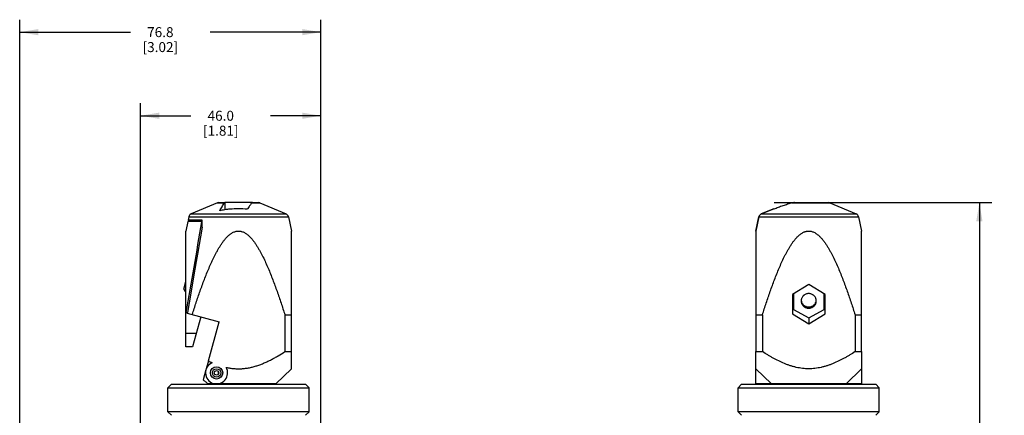
# Model space of a CAD drawing. Units: inches. Extents: x 0.5 to 43.5, y 0.5 to 33.5.
# Drawn here: x 23.9 to 33.8, y 20.7 to 24.7 of the extents above; entities that cross this region are included whole.
import ezdxf

# ---------------------------------------------------------------- set-up
doc = ezdxf.new("R2010")
doc.units = ezdxf.units.IN
doc.header["$LTSCALE"] = 2.42
doc.header["$MEASUREMENT"] = 0
doc.layers.get('0').update_dxf_attribs({"linetype": 'CONTINUOUS'})
doc.layers.add('02___PRT_ALL_AXES', color=7, linetype='CONTINUOUS')
doc.layers.add('DRIVEN_DIMS', color=7, linetype='CONTINUOUS')
doc.dimstyles.new('DIMSTYLE_3', dxfattribs={"dimtxt": 0.1, "dimasz": 0.1875, "dimexe": 0.125, "dimexo": 0.0625, "dimgap": 0.1, "dimtad": 0, "dimtih": 1, "dimtoh": 1, "dimdec": 1, "dimzin": 4, "dimdsep": 46, "dimtxsty": 'STANDARD', "dimblk": '_FILLED', "dimblk1": '_FILLED', "dimblk2": '_FILLED', "dimcen": 0.09, "dimadec": 0, "dimazin": 0, "dimtp": 0.07874, "dimtm": 0.07874, "dimtfac": 1, "dimtdec": 1, "dimtofl": 0, "dimtmove": 0, "dimatfit": 3, "dimldrblk": '_FILLED', "dimfxl": 1, "dimtolj": 1, "dimtzin": 4, "dimarcsym": 0})
doc.dimstyles.new('DIMSTYLE_4', dxfattribs={"dimtxt": 0.1, "dimasz": 0.1875, "dimexe": 0.125, "dimexo": 0.0625, "dimgap": 0.1, "dimtad": 0, "dimtih": 1, "dimtoh": 1, "dimdec": 1, "dimzin": 4, "dimdsep": 46, "dimtxsty": 'STANDARD', "dimblk": '_FILLED', "dimblk1": '_FILLED', "dimblk2": '_FILLED', "dimcen": 0.09, "dimadec": 0, "dimazin": 0, "dimtp": 0.047244, "dimtm": 0.047244, "dimtfac": 1, "dimtdec": 1, "dimtofl": 0, "dimtmove": 0, "dimatfit": 3, "dimldrblk": '_FILLED', "dimfxl": 1, "dimtolj": 1, "dimtzin": 4, "dimarcsym": 0})

# ---------------------------------------------------------------- blocks, each defined once
blk = doc.blocks.new('_FILLED')
at = {"color": 0, "linetype": 'BYBLOCK'}
blk.add_solid([(0, 0), (-1, 0.167), (-1, -0.167)], dxfattribs=at)
blk = doc.blocks.new('*D8')
at = {"layer": 'DRIVEN_DIMS', "color": 7, "linetype": 'CONTINUOUS'}
for p, q in [((31.4696, 22.8607), (33.6546, 22.8607)), ((33.5296, 22.8607), (33.5296, 17.2163)), ((33.5296, 11.272), (33.5296, 16.7663)), ((32.511, 11.272), (33.6546, 11.272))]:
    blk.add_line(p, q, dxfattribs=at)
at = {"layer": 'DRIVEN_DIMS', "color": 7, "linetype": 'CONTINUOUS', "xscale": 0.1875, "yscale": 0.1875, "zscale": 0.1875}
for p, rotation in [((33.5296, 22.8607), 90), ((33.5296, 11.272), 270)]:
    blk.add_blockref('_FILLED', p, dxfattribs=dict(at, rotation=rotation))
at = {"layer": 'DRIVEN_DIMS', "color": 7, "linetype": 'CONTINUOUS', "insert": (33.4296, 17.1163), "char_height": 0.1, "width": 0.7, "attachment_point": 2, "line_spacing_factor": 0.9}
blk.add_mtext('294.4\\P[11.59]', dxfattribs=at)
blk = doc.blocks.new('*D11')
at = {"layer": 'DRIVEN_DIMS', "color": 7, "linetype": 'CONTINUOUS'}
for p, q in [((23.8958, 14.5651), (23.8958, 24.697)), ((26.9194, 18.5038), (26.9194, 24.697)), ((23.8958, 24.572), (25.0076, 24.572)), ((26.9194, 24.572), (25.8076, 24.572))]:
    blk.add_line(p, q, dxfattribs=at)
at = {"layer": 'DRIVEN_DIMS', "color": 7, "linetype": 'CONTINUOUS', "xscale": 0.1875, "yscale": 0.1875, "zscale": 0.1875, "rotation": 180}
blk.add_blockref('_FILLED', (23.8958, 24.572), dxfattribs=at)
at = {"layer": 'DRIVEN_DIMS', "color": 7, "linetype": 'CONTINUOUS', "xscale": 0.1875, "yscale": 0.1875, "zscale": 0.1875}
blk.add_blockref('_FILLED', (26.9194, 24.572), dxfattribs=at)
at = {"layer": 'DRIVEN_DIMS', "color": 7, "linetype": 'CONTINUOUS', "insert": (25.3076, 24.622), "char_height": 0.1, "width": 0.6, "attachment_point": 2, "line_spacing_factor": 0.9}
blk.add_mtext('76.8\\P[3.02]', dxfattribs=at)
blk = doc.blocks.new('*D16')
at = {"layer": 'DRIVEN_DIMS', "color": 7, "linetype": 'CONTINUOUS'}
for p, q in [((25.1091, 16.2311), (25.1091, 23.8577)), ((26.9194, 18.6459), (26.9194, 23.8577)), ((25.1091, 23.7327), (25.6142, 23.7327)), ((26.9194, 23.7327), (26.4142, 23.7327))]:
    blk.add_line(p, q, dxfattribs=at)
at = {"layer": 'DRIVEN_DIMS', "color": 7, "linetype": 'CONTINUOUS', "xscale": 0.1875, "yscale": 0.1875, "zscale": 0.1875, "rotation": 180}
blk.add_blockref('_FILLED', (25.1091, 23.7327), dxfattribs=at)
at = {"layer": 'DRIVEN_DIMS', "color": 7, "linetype": 'CONTINUOUS', "xscale": 0.1875, "yscale": 0.1875, "zscale": 0.1875}
blk.add_blockref('_FILLED', (26.9194, 23.7327), dxfattribs=at)
at = {"layer": 'DRIVEN_DIMS', "color": 7, "linetype": 'CONTINUOUS', "insert": (25.9142, 23.7827), "char_height": 0.1, "width": 0.6, "attachment_point": 2, "line_spacing_factor": 0.9}
blk.add_mtext('46.0\\P[1.81]', dxfattribs=at)

msp = doc.modelspace()

# ---------------------------------------------------------------- linework, layer by layer
at = {"color": 7, "linetype": 'CONTINUOUS'}
for p, q in [((25.8802, 22.8576), (25.9501, 22.8576)), ((25.8957, 22.8607), (25.9536, 22.8607)), ((25.9536, 22.8606), (25.9536, 22.7881)), ((26.2286, 22.8607), (25.9567, 22.8607)), ((26.2262, 22.8576), (26.3051, 22.8576)), ((26.2316, 22.8607), (26.2896, 22.8607)), ((31.6513, 22.8576), (32.0289, 22.8576)), ((31.6739, 22.8607), (31.6739, 22.8606)), ((31.6739, 22.8607), (32.0134, 22.8607)), ((25.6161, 22.7468), (26.5692, 22.7468)), ((31.3399, 22.7468), (31.4649, 22.7993)), ((31.3399, 22.7468), (32.293, 22.7468)), ((31.4649, 22.7946), (31.4649, 22.7993)), ((25.7263, 22.6697), (25.5823, 22.6697)), ((25.7263, 22.6847), (25.5854, 22.6847)), ((25.5924, 22.7181), (26.5929, 22.7181)), ((25.7263, 22.6134), (25.7263, 22.6847)), ((31.2864, 22.5753), (31.3162, 22.7181)), ((31.3162, 22.7181), (32.3167, 22.7181)), ((25.5626, 21.4117), (25.5626, 22.5754)), ((25.7263, 22.6134), (25.6794, 22.3422)), ((26.6226, 21.1929), (26.6226, 22.5754)), ((31.2864, 22.5753), (31.2864, 21.3647)), ((32.3464, 21.3647), (32.3464, 22.5753)), ((25.6794, 22.3422), (25.667, 22.2701)), ((25.667, 22.2701), (25.6537, 22.193)), ((25.6537, 22.193), (25.6304, 22.057)), ((25.542, 21.9934), (25.5626, 22.0686)), ((25.6304, 22.057), (25.6125, 21.9532)), ((25.542, 21.9934), (25.556, 21.9688)), ((25.556, 21.9688), (25.5626, 21.993)), ((25.5626, 21.9669), (25.556, 21.9688)), ((25.6125, 21.9532), (25.579, 21.7578)), ((31.8164, 22.0381), (31.6524, 21.9399)), ((31.6629, 21.9462), (31.6629, 21.7887)), ((31.9804, 21.9399), (31.8164, 22.0381)), ((31.9699, 21.7887), (31.9699, 21.9462)), ((31.6524, 21.9399), (31.6524, 21.7436)), ((31.9804, 21.7436), (31.9804, 21.9399)), ((25.5651, 21.756), (25.5626, 21.747)), ((25.5785, 21.756), (25.5651, 21.756)), ((25.579, 21.7578), (25.5776, 21.7526)), ((25.5776, 21.7526), (25.8976, 21.6647)), ((31.6524, 21.8305), (31.6629, 21.8246)), ((31.6629, 21.7887), (31.8164, 21.7032)), ((31.8164, 21.7032), (31.9699, 21.7887)), ((31.9699, 21.8246), (31.9804, 21.8305)), ((25.7144, 21.715), (25.6311, 21.4117)), ((25.7898, 21.2718), (25.8976, 21.6647)), ((26.5575, 21.7347), (26.5575, 21.3647)), ((26.5575, 21.7347), (26.6226, 21.7347)), ((31.2864, 21.7347), (31.3516, 21.7347)), ((31.3516, 21.7347), (31.3516, 21.3647)), ((31.6524, 21.7436), (31.8164, 21.6454)), ((31.8164, 21.6454), (31.9804, 21.7436)), ((31.8164, 21.7032), (31.8164, 21.6454)), ((32.2813, 21.7347), (32.2813, 21.3647)), ((32.2813, 21.7347), (32.3464, 21.7347)), ((25.6682, 21.5467), (25.5626, 21.5467)), ((25.6311, 21.4117), (25.5626, 21.4117)), ((26.5575, 21.3647), (26.6226, 21.3647)), ((31.2864, 21.3647), (31.3516, 21.3647)), ((32.2813, 21.3647), (32.3464, 21.3647)), ((25.8871, 21.168), (25.8871, 21.1353)), ((25.4191, 21.0367), (25.3841, 21.0017)), ((25.3841, 21.0017), (26.8011, 21.0017)), ((25.4192, 21.0367), (26.7661, 21.0367)), ((25.8871, 21.0407), (25.8871, 21.0367)), ((26.2981, 21.0407), (26.2981, 21.0367)), ((26.7661, 21.0367), (26.8011, 21.0017)), ((31.1429, 21.0367), (31.1079, 21.0017)), ((31.1079, 20.7607), (31.1079, 21.0017)), ((31.1079, 21.0017), (32.5249, 21.0017)), ((31.1429, 21.0367), (32.4899, 21.0367)), ((31.6109, 21.0407), (31.6109, 21.0367)), ((32.0219, 21.0407), (32.0219, 21.0367)), ((32.4899, 21.0367), (32.5249, 21.0017)), ((32.5249, 20.7607), (32.5249, 21.0017)), ((25.4191, 20.7257), (25.3841, 20.7607)), ((26.8011, 20.7607), (25.3841, 20.7607)), ((26.7661, 20.7257), (26.8011, 20.7607)), ((31.1429, 20.7257), (31.1079, 20.7607)), ((32.5249, 20.7607), (31.1079, 20.7607)), ((32.4899, 20.7257), (32.5249, 20.7607))]:
    msp.add_line(p, q, dxfattribs=at)
for radius in [0.0615, 0.0415, 0.0225]:
    msp.add_circle((25.8719, 21.1517), radius, dxfattribs=at)
for centre, radius, start, end in [((25.8957, 22.8207), 0.04, 90, 112.74557), ((25.9567, 22.7782), 0.0825, 89.99373, 92.10752), ((26.2286, 22.7782), 0.0825, 87.89248, 90.00627), ((26.2896, 22.8207), 0.04, 67.25443, 90), ((32.0134, 22.8207), 0.04, 67.25443, 90), ((25.6315, 22.7099), 0.04, 112.74557, 168.24082), ((26.0932, 21.9347), 0.8645, 90.03835, 95.79828), ((26.092, 21.9333), 0.8659, 84.05917, 89.95864), ((26.5538, 22.7099), 0.04, 11.75917, 67.25443), ((31.3553, 22.7099), 0.04, 112.74557, 168.24083), ((32.2776, 22.7099), 0.04, 11.75917, 67.25443)]:
    msp.add_arc(centre, radius, start, end, dxfattribs=at)
for points, knots in [([(25.9036, 22.7793), (25.9075, 22.786), (25.9152, 22.7993), (25.9267, 22.8191), (25.9383, 22.8385), (25.9461, 22.8513), (25.9501, 22.8576)], [0, 0, 0, 0, 0.254283, 0.506602, 0.755859, 1, 1, 1, 1]), ([(25.9501, 22.8576), (25.9503, 22.858), (25.9509, 22.8587), (25.9518, 22.8597), (25.9527, 22.8603), (25.9533, 22.8606), (25.9536, 22.8606)], [0, 0, 0, 0, 0.308709, 0.572775, 0.799444, 1, 1, 1, 1]), ([(26.2262, 22.8576), (26.2243, 22.8554), (26.2204, 22.8509), (26.2148, 22.8438), (26.2093, 22.8363), (26.2018, 22.8257), (26.1925, 22.8118), (26.1853, 22.8004), (26.1816, 22.7946)], [0, 0, 0, 0, 0.11232, 0.229823, 0.35153, 0.476632, 0.734584, 1, 1, 1, 1]), ([(26.2288, 22.8597), (26.2286, 22.8596), (26.2276, 22.859), (26.2268, 22.8582), (26.2262, 22.8576)], [0, 0, 0, 0, 0.229261, 1, 1, 1, 1]), ([(26.2316, 22.8606), (26.2312, 22.8606), (26.2302, 22.8603), (26.2293, 22.8599), (26.2288, 22.8597)], [0, 0, 0, 0, 0.484659, 1, 1, 1, 1]), ([(31.6513, 22.8576), (31.6434, 22.8555), (31.6276, 22.8511), (31.604, 22.8439), (31.5806, 22.8364), (31.5496, 22.8258), (31.511, 22.812), (31.4803, 22.8005), (31.4649, 22.7946)], [0, 0, 0, 0, 0.124893, 0.249829, 0.374799, 0.499799, 0.749865, 1, 1, 1, 1]), ([(31.6739, 22.8606), (31.672, 22.8606), (31.6644, 22.8602), (31.6568, 22.859), (31.6513, 22.8576)], [0, 0, 0, 0, 0.250046, 1, 1, 1, 1]), ([(26.0059, 22.7948), (25.9887, 22.7931), (25.9545, 22.7887), (25.9206, 22.7827), (25.9036, 22.7793)], [0, 0, 0, 0, 0.499997, 1, 1, 1, 1]), ([(25.7212, 22.6697), (25.6951, 22.5174), (25.643, 22.2129), (25.5911, 21.9083), (25.5651, 21.756)], [0, 0, 0, 0, 0.5, 1, 1, 1, 1]), ([(25.629, 21.7385), (25.6414, 21.7778), (25.6668, 21.8563), (25.7001, 21.954), (25.7281, 22.0316), (25.7498, 22.0896), (25.7724, 22.1472), (25.7961, 22.2044), (25.8168, 22.2516), (25.8342, 22.289), (25.8477, 22.3169), (25.8618, 22.3445), (25.8764, 22.3718), (25.8916, 22.3987), (25.9077, 22.4251), (25.9219, 22.4467), (25.9338, 22.4635), (25.943, 22.476), (25.9526, 22.4881), (25.9626, 22.5), (25.973, 22.5114), (25.9839, 22.5225), (25.9953, 22.5329), (26.0113, 22.546), (26.0286, 22.5575), (26.0473, 22.5663), (26.0619, 22.5714), (26.0771, 22.5746), (26.0875, 22.5753), (26.0926, 22.5753)], [0, 0, 0, 0, 0.124978, 0.249955, 0.312445, 0.374934, 0.437424, 0.499914, 0.562404, 0.593649, 0.624895, 0.656141, 0.687388, 0.718635, 0.749883, 0.781131, 0.796758, 0.812384, 0.82801, 0.84364, 0.859268, 0.874899, 0.890532, 0.906165, 0.93742, 0.953063, 0.968707, 0.984363, 1, 1, 1, 1]), ([(26.0926, 22.5753), (26.0978, 22.5753), (26.1056, 22.5748), (26.1158, 22.573), (26.1259, 22.5705), (26.1382, 22.5663), (26.1523, 22.5596), (26.1656, 22.5516), (26.1825, 22.5395), (26.1981, 22.5258), (26.2127, 22.511), (26.2266, 22.4957), (26.2396, 22.4795), (26.252, 22.4629), (26.2639, 22.446), (26.2781, 22.4243), (26.2942, 22.3977), (26.3146, 22.3617), (26.3385, 22.3157), (26.365, 22.2595), (26.39, 22.2026), (26.4137, 22.1451), (26.4364, 22.0872), (26.4581, 22.029), (26.4862, 21.9511), (26.5196, 21.853), (26.5451, 21.7742), (26.5575, 21.7347)], [0, 0, 0, 0, 0.015636, 0.023468, 0.031294, 0.046936, 0.062574, 0.078213, 0.09385, 0.125103, 0.140731, 0.15636, 0.18761, 0.203237, 0.218862, 0.250111, 0.281358, 0.312606, 0.375096, 0.437586, 0.500077, 0.562568, 0.625059, 0.687549, 0.75004, 0.87502, 1, 1, 1, 1]), ([(31.3516, 21.7347), (31.364, 21.7742), (31.3895, 21.853), (31.4229, 21.9511), (31.451, 22.029), (31.4727, 22.0872), (31.4954, 22.1451), (31.5191, 22.2026), (31.5441, 22.2595), (31.5662, 22.3063), (31.5849, 22.3433), (31.5996, 22.3707), (31.6149, 22.3977), (31.6283, 22.4199), (31.6395, 22.4373), (31.6511, 22.4545), (31.6662, 22.4755), (31.6825, 22.4957), (31.6964, 22.511), (31.7073, 22.5221), (31.7188, 22.5327), (31.7348, 22.5458), (31.7521, 22.5573), (31.7685, 22.5651), (31.7782, 22.5688), (31.7857, 22.5711), (31.7932, 22.573), (31.8009, 22.5743), (31.8087, 22.5752), (31.819, 22.5755), (31.832, 22.5746), (31.8473, 22.5714), (31.862, 22.5663), (31.8761, 22.5596), (31.8894, 22.5516), (31.9021, 22.5425), (31.9141, 22.5327), (31.9256, 22.5221), (31.9365, 22.511), (31.9469, 22.4995), (31.9569, 22.4876), (31.9697, 22.4713), (31.9849, 22.4503), (32.0019, 22.4243), (32.018, 22.3977), (32.0333, 22.3707), (32.048, 22.3433), (32.0667, 22.3063), (32.0888, 22.2595), (32.1138, 22.2026), (32.1375, 22.1451), (32.1602, 22.0872), (32.1819, 22.029), (32.21, 21.9511), (32.2434, 21.853), (32.2689, 21.7742), (32.2813, 21.7347)], [0, 0, 0, 0, 0.062489, 0.124977, 0.156222, 0.187467, 0.218711, 0.249956, 0.281201, 0.312445, 0.328068, 0.343692, 0.359315, 0.374939, 0.382751, 0.390564, 0.406188, 0.421813, 0.429627, 0.437443, 0.445258, 0.453076, 0.468701, 0.476522, 0.480433, 0.484347, 0.488261, 0.492173, 0.496086, 0.5, 0.507822, 0.515643, 0.523465, 0.531285, 0.539106, 0.546923, 0.554741, 0.562556, 0.570372, 0.578186, 0.585999, 0.593813, 0.609437, 0.625062, 0.640685, 0.656309, 0.671932, 0.687555, 0.718799, 0.750044, 0.781289, 0.812533, 0.843778, 0.875023, 0.937511, 1, 1, 1, 1]), ([(32.2813, 21.3647), (32.2638, 21.3533), (32.2371, 21.3366), (32.2011, 21.3153), (32.1646, 21.2948), (32.1181, 21.2706), (32.0704, 21.249), (32.0314, 21.2338), (32.0017, 21.2235), (31.9716, 21.2144), (31.9411, 21.2068), (31.9103, 21.2007), (31.8792, 21.1962), (31.8479, 21.1935), (31.8164, 21.1926), (31.785, 21.1935), (31.7537, 21.1962), (31.7226, 21.2007), (31.6918, 21.2068), (31.6613, 21.2144), (31.6312, 21.2235), (31.6015, 21.2338), (31.5625, 21.249), (31.5148, 21.2706), (31.4683, 21.2948), (31.4318, 21.3153), (31.3957, 21.3366), (31.3691, 21.3533), (31.3516, 21.3647)], [0, 0, 0, 0, 0.06249, 0.093738, 0.124987, 0.187478, 0.24997, 0.281221, 0.312473, 0.343725, 0.374979, 0.406233, 0.437489, 0.468744, 0.5, 0.531256, 0.562512, 0.593767, 0.625021, 0.656275, 0.687527, 0.718779, 0.75003, 0.812523, 0.875014, 0.906262, 0.93751, 1, 1, 1, 1])]:
    msp.add_open_spline(points, degree=3, knots=knots, dxfattribs=at)
at = {"layer": '02___PRT_ALL_AXES', "color": 7, "linetype": 'CONTINUOUS'}
for p, q in [((25.8802, 22.8576), (25.6161, 22.7468)), ((26.3051, 22.8576), (26.5692, 22.7468)), ((32.0289, 22.8576), (32.293, 22.7468)), ((31.4649, 22.7993), (31.3399, 22.7468)), ((25.5823, 22.6697), (25.5625, 22.5746)), ((25.5924, 22.7181), (25.5854, 22.6847)), ((26.5929, 22.7181), (26.6228, 22.5746)), ((31.3162, 22.7181), (31.2864, 22.5753)), ((32.3167, 22.7181), (32.3464, 22.5753)), ((31.2864, 21.0407), (31.2864, 21.3647)), ((32.3464, 21.3647), (32.3464, 21.0407)), ((25.7898, 21.2718), (25.7675, 21.1907)), ((25.7648, 21.1811), (25.7376, 21.082)), ((26.6236, 21.1938), (26.4676, 21.0407)), ((31.2862, 21.1931), (31.4414, 21.0407)), ((32.3467, 21.1931), (32.1914, 21.0407)), ((25.3841, 20.7607), (25.3841, 21.0017)), ((26.4676, 21.0407), (25.7882, 21.0407)), ((26.8011, 20.7607), (26.8011, 21.0017)), ((31.1079, 20.7607), (31.1079, 21.0017)), ((32.3464, 21.0407), (31.2864, 21.0407)), ((32.5249, 20.7607), (32.5249, 21.0017))]:
    msp.add_line(p, q, dxfattribs=at)
for centre, radius, start, end in [((31.8117, 21.8874), 0.0712, 185.21439, 190.65316), ((31.8115, 21.8874), 0.0711, 190.65094, 195.51333), ((31.8214, 21.8874), 0.0711, 344.48667, 349.34906), ((31.8212, 21.8874), 0.0712, 349.34684, 354.78561), ((25.8719, 21.1517), 0.111, 112.96654, 29.91693), ((26.2515, 22.2186), 1.0533, 243.99844, 246.32417), ((27.7284, 23.4636), 3.104, 230.10776, 230.72715), ((27.3913, 23.0513), 2.5715, 230.72571, 231.43424)]:
    msp.add_arc(centre, radius, start, end, dxfattribs=at)
for points, knots in [([(31.8924, 21.8741), (31.8924, 21.8789), (31.8917, 21.8861), (31.8893, 21.8954), (31.8859, 21.9045), (31.88, 21.9151), (31.8721, 21.9244), (31.8647, 21.9309), (31.8567, 21.9366), (31.8457, 21.9423), (31.8313, 21.9465), (31.8164, 21.9479), (31.8015, 21.9465), (31.7872, 21.9423), (31.7762, 21.9366), (31.7682, 21.9309), (31.7608, 21.9244), (31.7529, 21.9151), (31.747, 21.9045), (31.7436, 21.8954), (31.7412, 21.8861), (31.7404, 21.8789), (31.7404, 21.8741)], [0, 0, 0, 0, 0.061352, 0.092144, 0.122982, 0.184826, 0.247092, 0.278429, 0.309873, 0.372987, 0.436411, 0.5, 0.563589, 0.627013, 0.690127, 0.721571, 0.752908, 0.815174, 0.877018, 0.907856, 0.938648, 1, 1, 1, 1]), ([(31.7404, 21.8741), (31.7404, 21.8693), (31.7412, 21.8621), (31.7436, 21.8528), (31.747, 21.8438), (31.7529, 21.8331), (31.7608, 21.8238), (31.7682, 21.8174), (31.7762, 21.8116), (31.7872, 21.806), (31.8015, 21.8018), (31.8164, 21.8004), (31.8313, 21.8018), (31.8457, 21.806), (31.8567, 21.8116), (31.8647, 21.8174), (31.8721, 21.8238), (31.88, 21.8331), (31.8859, 21.8438), (31.8893, 21.8528), (31.8917, 21.8621), (31.8924, 21.8693), (31.8924, 21.8741)], [0, 0, 0, 0, 0.061352, 0.092144, 0.122982, 0.184826, 0.247092, 0.278429, 0.309873, 0.372987, 0.436411, 0.5, 0.563589, 0.627013, 0.690127, 0.721571, 0.752908, 0.815174, 0.877018, 0.907856, 0.938648, 1, 1, 1, 1]), ([(31.743, 21.8684), (31.7441, 21.8645), (31.7469, 21.857), (31.753, 21.8464), (31.7608, 21.837), (31.77, 21.8289), (31.7805, 21.8224), (31.7919, 21.8177), (31.804, 21.8147), (31.8164, 21.8138), (31.8289, 21.8147), (31.841, 21.8177), (31.8524, 21.8224), (31.8629, 21.8289), (31.8721, 21.837), (31.8799, 21.8464), (31.886, 21.857), (31.8888, 21.8645), (31.8899, 21.8684)], [0, 0, 0, 0, 0.061415, 0.12309, 0.185122, 0.247521, 0.310272, 0.373329, 0.436606, 0.5, 0.563394, 0.626671, 0.689728, 0.752479, 0.814878, 0.87691, 0.938585, 1, 1, 1, 1]), ([(25.9681, 21.207), (25.9809, 21.2042), (26.0002, 21.2005), (26.0261, 21.1968), (26.0521, 21.1941), (26.0848, 21.1924), (26.1176, 21.1932), (26.1437, 21.1951), (26.1697, 21.1981), (26.202, 21.2034), (26.2403, 21.2123), (26.278, 21.2234), (26.315, 21.2365), (26.3514, 21.2513), (26.3871, 21.2675), (26.4223, 21.285), (26.4568, 21.3037), (26.5022, 21.3297), (26.5356, 21.3505), (26.5575, 21.3647)], [0, 0, 0, 0, 0.062499, 0.093759, 0.125017, 0.18752, 0.250024, 0.281281, 0.312537, 0.375041, 0.437541, 0.500043, 0.562541, 0.62504, 0.687537, 0.750032, 0.812527, 0.875023, 1, 1, 1, 1])]:
    msp.add_open_spline(points, degree=3, knots=knots, dxfattribs=at)

# ---------------------------------------------------------------- dimensions: what is measured, and where the dimension line sits
at = {"layer": 'DRIVEN_DIMS', "color": 7, "linetype": 'CONTINUOUS'}
dim = msp.add_linear_dim(base=(26.9194, 24.572), p1=(23.8958, 14.5026), p2=(26.9194, 18.4413), dimstyle='DIMSTYLE_4', dxfattribs=at)
dim.commit()
dim.dimension.update_dxf_attribs({"geometry": '*D11', "text_midpoint": (25.4076, 24.497), "dimtype": 160})
for base, p1, p2, angle, dimstyle, picture, middle in [((25.1091, 23.7327), (26.9194, 18.5834), (25.1091, 16.1686), 180, 'DIMSTYLE_4', '*D16', (26.0142, 23.6577)), ((33.5296, 22.8607), (32.4485, 11.272), (31.4071, 22.8607), 90, 'DIMSTYLE_3', '*D8', (33.5296, 16.9913))]:
    dim = msp.add_linear_dim(base=base, p1=p1, p2=p2, angle=angle, dimstyle=dimstyle, dxfattribs=at)
    dim.commit()
    dim.dimension.update_dxf_attribs({"geometry": picture, "text_midpoint": middle, "dimtype": 160})

doc.saveas('drawing.dxf')
